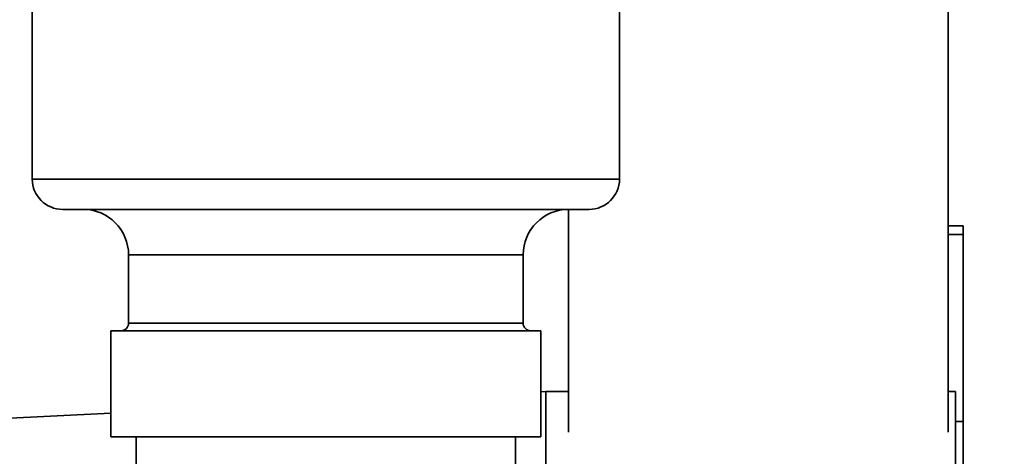
# Paper-space layout 'Blatt1' of a CAD drawing. Units: millimetres. Extents: x 0 to 4200, y 0 to 2970.
# Drawn here: x 2481 to 2546, y 1632 to 1661 of the extents above; entities that cross this region are included whole.
import ezdxf

# ---------------------------------------------------------------- set-up
doc = ezdxf.new("R2010")
doc.units = ezdxf.units.MM
doc.layers.add('1', color=7, linetype='Continuous')
doc.styles.add('SLDTEXTSTYLE1', font='TXT', dxfattribs={"width": 0.605})
doc.dimstyles.new('SLDDIMSTYLE0', dxfattribs={"dimtxt": 35, "dimasz": 25, "dimexe": 0, "dimexo": 0.0625, "dimgap": 8.75, "dimtad": 1, "dimdec": 0, "dimrnd": 1e-09, "dimzin": 12, "dimdsep": 46, "dimtxsty": 'SLDTEXTSTYLE1', "dimsah": 1, "dimcen": 0.09, "dimadec": 0, "dimazin": 3, "dimtfac": 1, "dimtdec": 0, "dimtofl": 0, "dimtmove": 0, "dimatfit": 3, "dimfxl": 1, "dimfrac": 2, "dimtolj": 1, "dimtzin": 12, "dimarcsym": 0})

# ---------------------------------------------------------------- blocks, each defined once
blk = doc.blocks.new('_D_1')
at = {"layer": '1', "ltscale": 10}
for p, q in [((2588.52, 2573.88), (2928.946, 2573.88)), ((2918.946, 2573.88), (2918.946, 1494.502)), ((2449.12, 1494.502), (2928.946, 1494.502))]:
    blk.add_line(p, q, dxfattribs=at)
for points in [[(2918.946, 2573.88), (2914.946, 2548.88), (2922.946, 2548.88)], [(2918.946, 1494.502), (2922.946, 1519.502), (2914.946, 1519.502)]]:
    blk.add_solid(points, dxfattribs=at)
at = {"layer": '1', "ltscale": 10, "insert": (2873.829, 1980.719), "char_height": 35, "attachment_point": 1, "rotation": 90, "style": 'SLDTEXTSTYLE1'}
blk.add_mtext('1079', dxfattribs=at)

psp = doc.layouts.new('Blatt1')

# ---------------------------------------------------------------- linework, layer by layer
at = {"color": 7, "linetype": 'Continuous', "lineweight": 35, "ltscale": 10}
for p, q in [((2542.52, 1668.38), (2542.52, 1633.689)), ((2482.17, 1666.88), (2482.17, 1650.38)), ((2520.87, 1650.38), (2520.87, 1666.88)), ((2484.17, 1648.38), (2518.87, 1648.38)), ((2517.52, 1633.689), (2517.52, 1648.38)), ((2543.52, 1647.295), (2542.52, 1647.295)), ((2543.52, 1647.295), (2543.52, 1646.734)), ((2543.52, 1646.734), (2543.52, 1634.392)), ((2488.52, 1645.38), (2488.52, 1640.88)), ((2514.52, 1640.88), (2514.52, 1645.38)), ((2487.355, 1640.38), (2487.355, 1633.38)), ((2487.355, 1640.38), (2515.685, 1640.38)), ((2515.685, 1633.38), (2515.685, 1640.38)), ((2516.02, 1636.38), (2515.685, 1636.363)), ((2517.52, 1636.38), (2516.02, 1636.38)), ((2516.02, 1636.38), (2516.02, 1623.38)), ((2543.02, 1636.38), (2542.52, 1636.38)), ((2543.02, 1582.38), (2543.02, 1636.38)), ((2487.355, 1634.947), (2476.02, 1634.38)), ((2543.02, 1634.392), (2543.52, 1634.392)), ((2543.52, 1634.392), (2543.52, 1616.007)), ((2487.355, 1633.38), (2515.685, 1633.38)), ((2489.02, 1633.38), (2489.02, 1605.38)), ((2514.02, 1623.372), (2514.02, 1633.38))]:
    psp.add_line(p, q, dxfattribs=at)
at = {"color": 1, "linetype": 'Continuous', "lineweight": 35, "ltscale": 10}
for p, q in [((2482.17, 1650.38), (2520.87, 1650.38)), ((2542.52, 1646.734), (2543.52, 1646.734)), ((2514.52, 1645.38), (2488.52, 1645.38)), ((2488.52, 1640.88), (2514.52, 1640.88))]:
    psp.add_line(p, q, dxfattribs=at)
at = {"color": 7, "linetype": 'Continuous', "lineweight": 35, "ltscale": 100}
for centre, radius, start, end in [((2484.17, 1650.38), 2, 180, 270), ((2518.87, 1650.38), 2, 270, 0), ((2485.52, 1645.38), 3, 0, 90), ((2517.52, 1645.38), 3, 90, 180), ((2488.02, 1640.88), 0.5, 270, 0), ((2515.02, 1640.88), 0.5, 180, 270)]:
    psp.add_arc(centre, radius, start, end, dxfattribs=at)

# ---------------------------------------------------------------- dimensions: what is measured, and where the dimension line sits
at = {"layer": '1', "ltscale": 10}
dim = psp.add_linear_dim(base=(2918.946, 1494.502), p1=(2578.52, 2573.88), p2=(2439.12, 1494.502), angle=90, dimstyle='SLDDIMSTYLE0', dxfattribs=at)
dim.commit()
dim.dimension.update_dxf_attribs({"geometry": '_D_1', "text_midpoint": (2918.946, 2034.191), "dimtype": 160})

doc.saveas('drawing.dxf')
